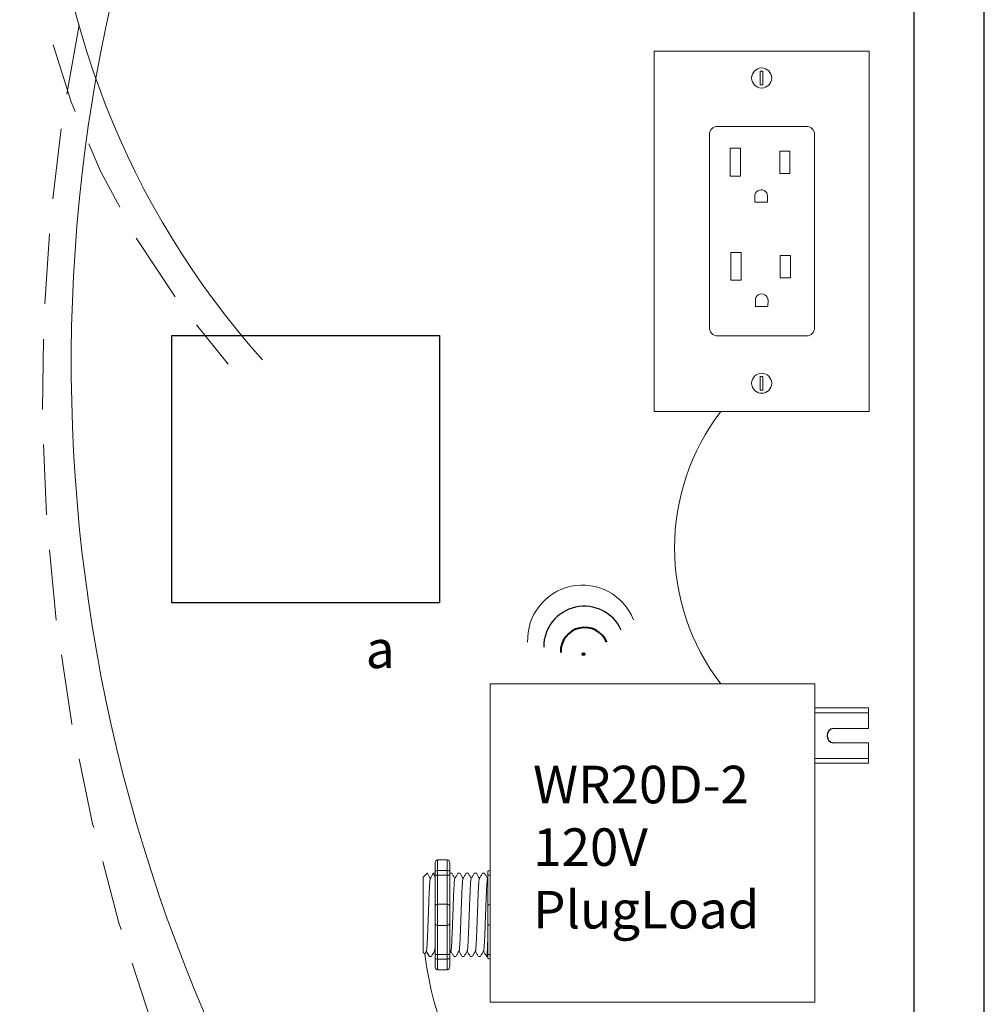
# Model space of a CAD drawing. Units: inches. Extents: x 646 to 1437, y 793 to 872.
# Drawn here: x 1410 to 1416, y 849 to 856 of the extents above; entities that cross this region are included whole.
import ezdxf

# ---------------------------------------------------------------- set-up
doc = ezdxf.new("R2010")
doc.units = ezdxf.units.IN
doc.header["$MEASUREMENT"] = 0
doc.linetypes.add('DASH2', pattern=[0.75, 0.5, -0.25])
doc.linetypes.add('HIDDENX2', pattern=[0.75, 0.5, -0.25])
doc.layers.add('0-10V Dimming', color=6, linetype='HIDDENX2', lineweight=50)
doc.layers.add('Power 120277', color=1, linetype='Continuous', lineweight=50)
for name, color, linetype in [('LS-Switch station', 7, 'Continuous'), ('Outlet', 7, 'Continuous'), ('R20D Relay', 7, 'Continuous'), ('Room Layout', 7, 'Continuous'), ('Wireless 915Mhz', 3, 'Continuous')]:
    doc.layers.add(name, color=color, linetype=linetype)

msp = doc.modelspace()

# ---------------------------------------------------------------- hatches: boundary and pattern name
at = {"layer": 'Wireless 915Mhz'}
msp.add_hatch(color=96, dxfattribs=at).paths.add_polyline_path([(1413.5132, 851.0449, 1), (1413.5315, 851.0449, 1)])

# ---------------------------------------------------------------- linework, layer by layer
at = {"layer": '0-10V Dimming', "color": 6, "linetype": 'DASH2', "lineweight": 15}
for centre, radius, start, end in [((1415.4363, 857.0213), 5.9199, 138.07882, 221.43058), ((1422.9729, 852.9026), 13.2959, 155.73294, 205.94663)]:
    msp.add_arc(centre, radius, start, end, dxfattribs=at)
at = {"layer": 'LS-Switch station'}
msp.add_arc((1415.3046, 850.4651), 0.0522, 99.19926, 260.80074, dxfattribs=at)
at = {"layer": 'Outlet', "color": 0, "linetype": 'Continuous', "lineweight": 9}
for p, q in [((1414.025, 855.3298), (1414.025, 852.7679)), ((1414.025, 855.3298), (1415.551, 855.3298)), ((1415.551, 855.3298), (1415.551, 852.7679)), ((1415.1069, 854.7947), (1414.4731, 854.7947)), ((1414.785, 854.7947), (1414.5723, 854.7947)), ((1414.4164, 853.3712), (1414.4164, 854.738)), ((1414.4164, 853.3629), (1414.4164, 854.7297)), ((1414.4164, 853.3629), (1414.4164, 854.7297)), ((1415.1636, 854.738), (1415.1636, 853.3712)), ((1415.1636, 854.7297), (1415.1636, 853.3629)), ((1415.1636, 854.7297), (1415.1636, 853.3629)), ((1415.1069, 853.3062), (1414.4731, 853.3062)), ((1415.1069, 853.3062), (1414.4731, 853.3062)), ((1415.551, 852.7679), (1414.025, 852.7679))]:
    msp.add_line(p, q, dxfattribs=at)
at = {"layer": 'Outlet', "color": 254, "lineweight": 0}
for p, q in [((1414.7965, 855.1868), (1414.7781, 855.1867)), ((1414.7781, 855.1867), (1414.7781, 855.0903)), ((1414.7965, 855.0903), (1414.7965, 855.1868)), ((1414.7781, 855.0903), (1414.7965, 855.0903)), ((1414.7781, 853.0177), (1414.7781, 852.9212)), ((1414.7965, 853.0177), (1414.7781, 853.0177)), ((1414.7965, 852.9212), (1414.7965, 853.0177)), ((1414.7781, 852.9212), (1414.7965, 852.9212))]:
    msp.add_line(p, q, dxfattribs=at)
at = {"layer": 'Outlet', "color": 0, "linetype": 'Continuous', "lineweight": 0}
for p, q in [((1414.5648, 854.6395), (1414.5648, 854.4416)), ((1414.5648, 854.6395), (1414.5648, 854.4416)), ((1414.5648, 854.6395), (1414.5648, 854.4416)), ((1414.6375, 854.6395), (1414.6375, 854.4416)), ((1414.6375, 854.6395), (1414.6375, 854.4416)), ((1414.6375, 854.6395), (1414.6375, 854.4416)), ((1414.9158, 854.6184), (1414.9158, 854.4591)), ((1414.9158, 854.6184), (1414.9158, 854.4591)), ((1414.9158, 854.6184), (1414.9158, 854.4591)), ((1414.9885, 854.6184), (1414.9885, 854.4591)), ((1414.9885, 854.6184), (1414.9885, 854.4591)), ((1414.9885, 854.6184), (1414.9885, 854.4591)), ((1414.5686, 853.8994), (1414.5686, 853.7015)), ((1414.5686, 853.8994), (1414.5686, 853.7015)), ((1414.5686, 853.8994), (1414.5686, 853.7015)), ((1414.6414, 853.8994), (1414.6414, 853.7015)), ((1414.6414, 853.8994), (1414.6414, 853.7015)), ((1414.6414, 853.8994), (1414.6414, 853.7015)), ((1414.9196, 853.8783), (1414.9196, 853.719)), ((1414.9196, 853.8783), (1414.9196, 853.719)), ((1414.9196, 853.8783), (1414.9196, 853.719)), ((1414.9924, 853.8783), (1414.9924, 853.719)), ((1414.9924, 853.8783), (1414.9924, 853.719)), ((1414.9924, 853.8783), (1414.9924, 853.719))]:
    msp.add_line(p, q, dxfattribs=at)
at = {"layer": 'Outlet', "lineweight": 0}
for p, q in [((1414.5648, 854.6395), (1414.6375, 854.6395)), ((1414.9158, 854.6184), (1414.9885, 854.6184)), ((1414.9158, 854.4591), (1414.9885, 854.4591)), ((1414.5648, 854.4416), (1414.6375, 854.4416)), ((1414.7389, 854.2991), (1414.7396, 854.256)), ((1414.7406, 854.256), (1414.8285, 854.256)), ((1414.8291, 854.2991), (1414.8285, 854.256)), ((1414.5686, 853.8994), (1414.6414, 853.8994)), ((1414.9196, 853.8783), (1414.9924, 853.8783)), ((1414.5686, 853.7015), (1414.6414, 853.7015)), ((1414.9196, 853.719), (1414.9924, 853.719)), ((1414.7427, 853.559), (1414.7431, 853.5159)), ((1414.833, 853.559), (1414.8324, 853.5159)), ((1414.7445, 853.5159), (1414.8324, 853.5159))]:
    msp.add_line(p, q, dxfattribs=at)
at = {"layer": 'Outlet', "color": 0, "linetype": 'Continuous', "lineweight": 9}
for centre in [(1414.7878, 855.1383), (1414.7878, 852.9692)]:
    msp.add_circle(centre, 0.0712, dxfattribs=at)
for centre, start, end in [((1414.4731, 854.738), 90, 180), ((1415.1069, 854.738), 0, 90), ((1414.4731, 853.3629), 180, 270), ((1414.4731, 853.3629), 180, 270), ((1415.1069, 853.3629), 270, 0), ((1415.1069, 853.3629), 270, 0)]:
    msp.add_arc(centre, 0.0567, start, end, dxfattribs=at)
at = {"layer": 'Outlet', "lineweight": 0}
for centre in [(1414.784, 854.2991), (1414.7878, 853.559)]:
    msp.add_arc(centre, 0.0451, 358.52475, 184.66364, dxfattribs=at)
at = {"layer": 'Power 120277', "color": 5, "lineweight": 15}
msp.add_arc((1415.7157, 857.1372), 6.0022, 141.29789, 221.81315, dxfattribs=at)
at = {"layer": 'Power 120277', "color": 1, "lineweight": 15}
msp.add_arc((1421.6367, 853.1122), 11.7541, 153.28337, 209.36585, dxfattribs=at)
at = {"layer": 'Power 120277', "color": 140, "lineweight": 20}
for centre, radius, start, end in [((1415.7599, 851.8005), 1.5912, 142.55474, 217.44526), ((1414.8512, 849.2274), 2.4772, 187.25933, 250.81559)]:
    msp.add_arc(centre, radius, start, end, dxfattribs=at)
at = {"layer": 'R20D Relay', "linetype": 'Continuous', "lineweight": 9}
for p, q in [((1412.8594, 850.833), (1412.8594, 848.5705)), ((1415.1654, 850.833), (1412.8594, 850.833)), ((1415.1654, 848.5705), (1415.1654, 850.833)), ((1415.1654, 850.6622), (1415.5457, 850.6622)), ((1415.1654, 850.6278), (1415.5457, 850.6278)), ((1415.5457, 850.6622), (1415.5457, 850.5166)), ((1415.2963, 850.5166), (1415.5457, 850.5166)), ((1415.2963, 850.4136), (1415.5457, 850.4136)), ((1415.5457, 850.4136), (1415.5457, 850.2701)), ((1415.1654, 850.3029), (1415.5457, 850.3029)), ((1415.5457, 850.2701), (1415.1654, 850.2701)), ((1412.8594, 848.5705), (1415.1654, 848.5705))]:
    msp.add_line(p, q, dxfattribs=at)
at = {"layer": 'R20D Relay', "lineweight": 9}
for p, q in [((1412.5544, 849.5821), (1412.4847, 849.5821)), ((1412.8594, 849.5066), (1412.8594, 849.5821)), ((1412.4672, 849.5583), (1412.4672, 849.5002)), ((1412.5718, 849.5583), (1412.5718, 849.5002)), ((1412.8419, 849.5002), (1412.8419, 849.4705)), ((1412.8594, 849.4744), (1412.8594, 849.5066)), ((1412.383, 849.4594), (1412.4121, 849.4885)), ((1412.4121, 849.4884), (1412.4121, 849.4885)), ((1412.4558, 849.4885), (1412.4672, 849.4885)), ((1412.572, 849.4885), (1412.5864, 849.4885)), ((1412.6301, 849.4885), (1412.6445, 849.4885)), ((1412.6881, 849.4885), (1412.7026, 849.4885)), ((1412.7462, 849.4885), (1412.7607, 849.4885)), ((1412.8043, 849.4885), (1412.8187, 849.4885)), ((1412.8594, 849.2678), (1412.8594, 849.4744)), ((1412.383, 849.2074), (1412.3827, 849.2609)), ((1412.383, 849.2074), (1412.3827, 849.2609)), ((1412.8594, 849.1168), (1412.8594, 849.2678)), ((1412.383, 849.1415), (1412.383, 849.2041)), ((1412.383, 849.1415), (1412.383, 849.2041)), ((1412.383, 849.1267), (1412.383, 849.1267)), ((1412.383, 849.1267), (1412.383, 849.1267)), ((1412.383, 849.1265), (1412.383, 849.1265)), ((1412.383, 849.1265), (1412.383, 849.0619)), ((1412.383, 849.1265), (1412.383, 849.1265)), ((1412.383, 849.1265), (1412.383, 849.0619)), ((1412.8594, 848.9102), (1412.8594, 849.1168)), ((1412.383, 848.9986), (1412.383, 849.0594)), ((1412.383, 848.9986), (1412.383, 849.0594)), ((1412.383, 848.9313), (1412.383, 848.9939)), ((1412.383, 848.9313), (1412.383, 848.9939)), ((1412.4062, 848.9359), (1412.3946, 848.9159)), ((1412.4051, 848.9339), (1412.4268, 848.8961)), ((1412.4121, 848.9217), (1412.4051, 848.9339)), ((1412.4051, 848.9339), (1412.4051, 848.9339)), ((1412.3938, 848.9144), (1412.383, 848.9251)), ((1412.4413, 848.8961), (1412.4268, 848.8961)), ((1412.4672, 848.8844), (1412.4672, 848.8263)), ((1412.5718, 848.8844), (1412.5718, 848.8263)), ((1412.6155, 848.8961), (1412.601, 848.8961)), ((1412.6736, 848.8961), (1412.6591, 848.8961)), ((1412.7316, 848.8961), (1412.7172, 848.8961)), ((1412.7897, 848.8961), (1412.7753, 848.8961)), ((1412.8419, 848.8961), (1412.8333, 848.8961)), ((1412.8419, 848.9141), (1412.8419, 848.8844)), ((1412.8594, 848.878), (1412.8594, 848.9102)), ((1412.8594, 848.8025), (1412.8594, 848.878)), ((1412.5544, 848.8025), (1412.4847, 848.8025))]:
    msp.add_line(p, q, dxfattribs=at)
at = {"layer": 'R20D Relay', "lineweight": 0}
for p, q in [((1412.4847, 849.5066), (1412.4847, 849.5821)), ((1412.5544, 849.5066), (1412.5544, 849.5821)), ((1412.5544, 849.5066), (1412.4847, 849.5066)), ((1412.4847, 849.4744), (1412.4847, 849.5066)), ((1412.5544, 849.4744), (1412.5544, 849.5066)), ((1412.5544, 849.4744), (1412.4847, 849.4744)), ((1412.4847, 849.2678), (1412.4847, 849.4744)), ((1412.5544, 849.2678), (1412.5544, 849.4744)), ((1412.5544, 849.2678), (1412.4847, 849.2678)), ((1412.4847, 849.1168), (1412.4847, 849.2678)), ((1412.5544, 849.1168), (1412.5544, 849.2678)), ((1412.5544, 849.1168), (1412.4847, 849.1168)), ((1412.4847, 848.9102), (1412.4847, 849.1168)), ((1412.5544, 848.9102), (1412.5544, 849.1168)), ((1412.5544, 848.9102), (1412.4847, 848.9102)), ((1412.4847, 848.878), (1412.4847, 848.9102)), ((1412.5544, 848.878), (1412.4847, 848.878)), ((1412.4847, 848.8025), (1412.4847, 848.878)), ((1412.5544, 848.878), (1412.5544, 848.9102)), ((1412.5544, 848.8025), (1412.5544, 848.878))]:
    msp.add_line(p, q, dxfattribs=at)
at = {"layer": 'R20D Relay', "color": 7, "lineweight": 9}
for p, q in [((1412.4672, 849.5002), (1412.4672, 848.8844)), ((1412.5718, 849.5002), (1412.5718, 848.8844)), ((1412.383, 849.2986), (1412.383, 849.2648))]:
    msp.add_line(p, q, dxfattribs=at)
at = {"layer": 'R20D Relay', "color": 7, "linetype": 'Continuous', "lineweight": 9}
for p, q in [((1412.383, 849.4594), (1412.383, 848.9251)), ((1412.383, 849.4594), (1412.383, 848.9251)), ((1412.383, 849.4594), (1412.383, 848.9251)), ((1412.8419, 849.4705), (1412.8419, 849.2504)), ((1412.8419, 849.2504), (1412.8419, 849.1342)), ((1412.8419, 849.1342), (1412.8419, 848.9141))]:
    msp.add_line(p, q, dxfattribs=at)
at = {"layer": 'R20D Relay', "color": 250, "lineweight": 9}
msp.add_line((1412.383, 849.2995), (1412.383, 849.3366), dxfattribs=at)
msp.add_line((1412.383, 849.2995), (1412.383, 849.3366), dxfattribs=at)
at = {"layer": 'R20D Relay', "color": 0, "lineweight": 9}
for p, q in [((1412.383, 849.1812), (1412.383, 849.1101)), ((1412.383, 849.0622), (1412.383, 848.991)), ((1412.383, 848.9939), (1412.383, 848.9939)), ((1412.383, 848.9939), (1412.383, 848.991))]:
    msp.add_line(p, q, dxfattribs=at)
at = {"layer": 'R20D Relay', "lineweight": 9, "flags": 128}
msp.add_lwpolyline([(1412.4051, 848.9339), (1412.4021, 848.9288), (1412.3995, 848.9244), (1412.3975, 848.9208), (1412.3959, 848.918), (1412.3947, 848.916), (1412.3943, 848.9153)], dxfattribs=at)
at = {"layer": 'R20D Relay', "lineweight": 0}
for centre, start, end in [((1412.4847, 849.2504), 90, 180), ((1412.5544, 849.2504), 0, 90), ((1412.8594, 849.2504), 90, 180), ((1412.4847, 849.1342), 180, 270), ((1412.5544, 849.1342), 270, 0), ((1412.8594, 849.1342), 180, 270)]:
    msp.add_arc(centre, 0.0174, start, end, dxfattribs=at)
at = {"layer": 'R20D Relay', "lineweight": 9, "extrusion": (0, 0, -1)}
for centre, major_axis, ratio, start_param, end_param in [((1412.4847, 849.5583), (0, 0.0238), 0.732051, 4.712389, 6.283185), ((1412.8594, 849.5002), (0.0174, 0), 0.366025, 3.141593, 4.712389), ((1412.2564, 849.1923), (0.1704, -0.2962), 0.000001, 0, 0.418768), ((1412.8594, 848.8844), (0.0174, 0), 0.366025, 1.570796, 3.141593), ((1412.4847, 848.8263), (0, 0.0238), 0.732051, 3.141593, 4.712389)]:
    msp.add_ellipse(centre, major_axis=major_axis, ratio=ratio, start_param=start_param, end_param=end_param, dxfattribs=at)
at = {"layer": 'R20D Relay', "lineweight": 9}
for centre, start_param, end_param in [((1412.5544, 849.5583), 4.712389, 6.283185), ((1412.5544, 848.8263), 3.141593, 4.712389)]:
    msp.add_ellipse(centre, major_axis=(0, 0.0238), ratio=0.732051, start_param=start_param, end_param=end_param, dxfattribs=at)
at = {"layer": 'R20D Relay', "lineweight": 0, "extrusion": (0, 0, -1)}
for centre, start_param, end_param in [((1412.4847, 849.5002), 3.141593, 4.712389), ((1412.4847, 848.8844), 1.570796, 3.141593)]:
    msp.add_ellipse(centre, major_axis=(0.0174, 0), ratio=0.366025, start_param=start_param, end_param=end_param, dxfattribs=at)
at = {"layer": 'R20D Relay', "lineweight": 0}
for centre, start_param, end_param in [((1412.5544, 849.5002), 3.141593, 4.712389), ((1412.5544, 848.8844), 1.570796, 3.141593)]:
    msp.add_ellipse(centre, major_axis=(-0.0174, 0), ratio=0.366025, start_param=start_param, end_param=end_param, dxfattribs=at)
at = {"layer": 'R20D Relay', "color": 253, "linetype": 'Continuous', "lineweight": 0}
for points in [[(1412.4062, 848.936), (1412.4065, 848.9373), (1412.4071, 848.9399), (1412.4082, 848.948), (1412.4092, 848.9591), (1412.4103, 848.9731), (1412.4113, 848.9898), (1412.4123, 849.0091), (1412.4133, 849.0308), (1412.4144, 849.0546), (1412.4155, 849.0801), (1412.4165, 849.1068), (1412.4175, 849.1346), (1412.4185, 849.1632), (1412.4196, 849.1923), (1412.4206, 849.2214), (1412.4217, 849.25), (1412.4227, 849.2778), (1412.4237, 849.3045), (1412.4247, 849.33), (1412.4258, 849.3538), (1412.4269, 849.3755), (1412.4279, 849.3947), (1412.4289, 849.4115), (1412.4299, 849.4255), (1412.431, 849.4367), (1412.432, 849.4446), (1412.4329, 849.449), (1412.4334, 849.4496), (1412.4335, 849.4498)], [(1412.5804, 848.936), (1412.5807, 848.9373), (1412.5814, 848.9399), (1412.5824, 848.948), (1412.5834, 848.9591), (1412.5845, 848.9731), (1412.5855, 848.9898), (1412.5865, 849.0091), (1412.5876, 849.0308), (1412.5886, 849.0546), (1412.5897, 849.0801), (1412.5907, 849.1068), (1412.5917, 849.1346), (1412.5927, 849.1632), (1412.5938, 849.1923), (1412.5949, 849.2214), (1412.5959, 849.25), (1412.5969, 849.2778), (1412.5979, 849.3045), (1412.599, 849.33), (1412.6, 849.3538), (1412.6011, 849.3755), (1412.6021, 849.3947), (1412.6031, 849.4115), (1412.6041, 849.4255), (1412.6052, 849.4367), (1412.6063, 849.4446), (1412.6071, 849.449), (1412.6076, 849.4496), (1412.6078, 849.4498)], [(1412.6385, 848.936), (1412.6388, 848.9373), (1412.6394, 848.9399), (1412.6405, 848.948), (1412.6415, 848.9591), (1412.6426, 848.9731), (1412.6436, 848.9898), (1412.6446, 849.0091), (1412.6456, 849.0308), (1412.6467, 849.0546), (1412.6477, 849.0801), (1412.6488, 849.1068), (1412.6498, 849.1346), (1412.6508, 849.1632), (1412.6519, 849.1923), (1412.6529, 849.2214), (1412.654, 849.25), (1412.655, 849.2778), (1412.656, 849.3045), (1412.657, 849.33), (1412.6581, 849.3538), (1412.6592, 849.3755), (1412.6602, 849.3947), (1412.6612, 849.4115), (1412.6622, 849.4255), (1412.6633, 849.4367), (1412.6643, 849.4446), (1412.6652, 849.449), (1412.6657, 849.4496), (1412.6658, 849.4498)], [(1412.6965, 848.936), (1412.6969, 848.9373), (1412.6975, 848.9399), (1412.6985, 848.948), (1412.6996, 848.9591), (1412.7006, 848.9731), (1412.7016, 848.9898), (1412.7027, 849.0091), (1412.7037, 849.0308), (1412.7048, 849.0546), (1412.7058, 849.0801), (1412.7068, 849.1068), (1412.7078, 849.1346), (1412.7089, 849.1632), (1412.7099, 849.1923), (1412.711, 849.2214), (1412.712, 849.25), (1412.713, 849.2778), (1412.7141, 849.3045), (1412.7151, 849.33), (1412.7162, 849.3538), (1412.7172, 849.3755), (1412.7183, 849.3947), (1412.7192, 849.4115), (1412.7203, 849.4255), (1412.7213, 849.4367), (1412.7224, 849.4446), (1412.7233, 849.449), (1412.7238, 849.4496), (1412.7239, 849.4498)], [(1412.7546, 848.936), (1412.7549, 848.9373), (1412.7556, 848.9399), (1412.7566, 848.948), (1412.7577, 848.9591), (1412.7587, 848.9731), (1412.7597, 848.9898), (1412.7607, 849.0091), (1412.7618, 849.0308), (1412.7628, 849.0546), (1412.7639, 849.0801), (1412.7649, 849.1068), (1412.7659, 849.1346), (1412.767, 849.1632), (1412.768, 849.1923), (1412.7691, 849.2214), (1412.7701, 849.25), (1412.7711, 849.2778), (1412.7721, 849.3045), (1412.7732, 849.33), (1412.7742, 849.3538), (1412.7753, 849.3755), (1412.7763, 849.3947), (1412.7773, 849.4115), (1412.7784, 849.4255), (1412.7794, 849.4367), (1412.7805, 849.4446), (1412.7813, 849.449), (1412.7818, 849.4496), (1412.782, 849.4498)], [(1412.8127, 848.936), (1412.813, 848.9373), (1412.8137, 848.9399), (1412.8147, 848.948), (1412.8157, 848.9591), (1412.8168, 848.9731), (1412.8178, 848.9898), (1412.8188, 849.0091), (1412.8199, 849.0308), (1412.8209, 849.0546), (1412.822, 849.0801), (1412.823, 849.1068), (1412.824, 849.1346), (1412.825, 849.1632), (1412.8261, 849.1923), (1412.8271, 849.2214), (1412.8282, 849.25), (1412.8292, 849.2778), (1412.8302, 849.3045), (1412.8313, 849.33), (1412.8323, 849.3538), (1412.8334, 849.3755), (1412.8344, 849.3947), (1412.8354, 849.4115), (1412.8364, 849.4255), (1412.8375, 849.4367), (1412.8385, 849.4446), (1412.8394, 849.449), (1412.8399, 849.4496), (1412.8401, 849.4498)]]:
    msp.add_open_spline(points, degree=3, knots=[0, 0, 0, 0, 0.034103, 0.07233, 0.110507, 0.148394, 0.185865, 0.223665, 0.261804, 0.30004, 0.33813, 0.375835, 0.413349, 0.451313, 0.48952, 0.527727, 0.565691, 0.603205, 0.64091, 0.679, 0.717236, 0.755375, 0.793175, 0.830646, 0.868533, 0.90671, 0.944937, 0.982968, 1, 1, 1, 1], dxfattribs=at)
at = {"layer": 'R20D Relay', "lineweight": 9}
for points, knots in [([(1412.4121, 849.4884), (1412.4121, 849.4885), (1412.4123, 849.4885), (1412.4125, 849.4881), (1412.4127, 849.4877)], [0, 0, 0, 0, 0.226338, 1, 1, 1, 1]), ([(1412.4129, 849.4878), (1412.4162, 849.482), (1412.4233, 849.4698), (1412.4303, 849.4576), (1412.4341, 849.4511)], [0, 0, 0, 0, 0.471779, 1, 1, 1, 1]), ([(1412.4335, 849.4502), (1412.4374, 849.4569), (1412.4447, 849.4695), (1412.4519, 849.482), (1412.4552, 849.4878)], [0, 0, 0, 0, 0.540083, 1, 1, 1, 1]), ([(1412.4535, 849.4878), (1412.4568, 849.482), (1412.4614, 849.4741), (1412.466, 849.4662), (1412.4672, 849.4641)], [0, 0, 0, 0, 0.4717786, 0.6468848, 0.6468848, 0.6468848, 0.6468848]), ([(1412.4535, 849.4878), (1412.4568, 849.482), (1412.4614, 849.4741), (1412.466, 849.4662), (1412.4672, 849.4641)], [0, 0, 0, 0, 0.4717786, 0.6468848, 0.6468848, 0.6468848, 0.6468848]), ([(1412.5871, 849.4878), (1412.5904, 849.482), (1412.5975, 849.4698), (1412.6046, 849.4576), (1412.6083, 849.4511)], [0, 0, 0, 0, 0.471779, 1, 1, 1, 1]), ([(1412.6078, 849.4502), (1412.6117, 849.4569), (1412.6189, 849.4695), (1412.6261, 849.482), (1412.6294, 849.4878)], [0, 0, 0, 0, 0.540083, 1, 1, 1, 1]), ([(1412.6451, 849.4878), (1412.6485, 849.482), (1412.6556, 849.4698), (1412.6626, 849.4576), (1412.6664, 849.4511)], [0, 0, 0, 0, 0.471779, 1, 1, 1, 1]), ([(1412.6658, 849.4502), (1412.6697, 849.4569), (1412.677, 849.4695), (1412.6842, 849.482), (1412.6875, 849.4878)], [0, 0, 0, 0, 0.540083, 1, 1, 1, 1]), ([(1412.7032, 849.4878), (1412.7066, 849.482), (1412.7136, 849.4698), (1412.7207, 849.4576), (1412.7245, 849.4511)], [0, 0, 0, 0, 0.471779, 1, 1, 1, 1]), ([(1412.7239, 849.4502), (1412.7278, 849.4569), (1412.735, 849.4695), (1412.7423, 849.482), (1412.7456, 849.4878)], [0, 0, 0, 0, 0.540083, 1, 1, 1, 1]), ([(1412.7613, 849.4878), (1412.7646, 849.482), (1412.7717, 849.4698), (1412.7788, 849.4576), (1412.7825, 849.4511)], [0, 0, 0, 0, 0.471779, 1, 1, 1, 1]), ([(1412.782, 849.4502), (1412.7859, 849.4569), (1412.7931, 849.4695), (1412.8003, 849.482), (1412.8037, 849.4878)], [0, 0, 0, 0, 0.540083, 1, 1, 1, 1]), ([(1412.8194, 849.4878), (1412.8227, 849.482), (1412.8298, 849.4698), (1412.8369, 849.4576), (1412.8406, 849.4511)], [0, 0, 0, 0, 0.471779, 1, 1, 1, 1]), ([(1412.4642, 848.9359), (1412.4603, 848.9291), (1412.4531, 848.9167), (1412.4458, 848.9042), (1412.4425, 848.8984)], [0, 0, 0, 0, 0.539064, 1, 1, 1, 1]), ([(1412.5998, 848.8984), (1412.5965, 848.9042), (1412.5897, 848.916), (1412.5828, 848.9279), (1412.5793, 848.934)], [0, 0, 0, 0, 0.485943, 1, 1, 1, 1]), ([(1412.6385, 848.9359), (1412.6345, 848.9291), (1412.6273, 848.9167), (1412.62, 848.9042), (1412.6167, 848.8984)], [0, 0, 0, 0, 0.539064, 1, 1, 1, 1]), ([(1412.6579, 848.8984), (1412.6546, 848.9042), (1412.6477, 848.916), (1412.6409, 848.9279), (1412.6373, 848.934)], [0, 0, 0, 0, 0.485943, 1, 1, 1, 1]), ([(1412.6965, 848.9359), (1412.6926, 848.9291), (1412.6854, 848.9167), (1412.6781, 848.9042), (1412.6748, 848.8984)], [0, 0, 0, 0, 0.539064, 1, 1, 1, 1]), ([(1412.716, 848.8984), (1412.7127, 848.9042), (1412.7058, 848.916), (1412.6989, 848.9279), (1412.6954, 848.934)], [0, 0, 0, 0, 0.485943, 1, 1, 1, 1]), ([(1412.7546, 848.9359), (1412.7507, 848.9291), (1412.7434, 848.9167), (1412.7362, 848.9042), (1412.7328, 848.8984)], [0, 0, 0, 0, 0.539064, 1, 1, 1, 1]), ([(1412.7741, 848.8984), (1412.7707, 848.9042), (1412.7639, 848.916), (1412.757, 848.9279), (1412.7535, 848.934)], [0, 0, 0, 0, 0.485943, 1, 1, 1, 1]), ([(1412.8127, 848.9359), (1412.8088, 848.9291), (1412.8015, 848.9167), (1412.7942, 848.9042), (1412.7909, 848.8984)], [0, 0, 0, 0, 0.539064, 1, 1, 1, 1]), ([(1412.8321, 848.8984), (1412.8288, 848.9042), (1412.8219, 848.916), (1412.8151, 848.9279), (1412.8116, 848.934)], [0, 0, 0, 0, 0.485943, 1, 1, 1, 1])]:
    msp.add_open_spline(points, degree=3, knots=knots, dxfattribs=at)
at = {"layer": 'R20D Relay', "lineweight": 0}
for points in [[(1412.4847, 849.4744), (1412.482, 849.4744), (1412.4794, 849.4742), (1412.4749, 849.4738), (1412.473, 849.4735), (1412.4686, 849.4724), (1412.4672, 849.4715), (1412.4672, 849.4705)], [(1412.5544, 849.4744), (1412.557, 849.4744), (1412.5596, 849.4742), (1412.5641, 849.4738), (1412.566, 849.4735), (1412.5704, 849.4724), (1412.5718, 849.4715), (1412.5718, 849.4705)], [(1412.8594, 849.4744), (1412.8567, 849.4744), (1412.8541, 849.4742), (1412.8496, 849.4738), (1412.8477, 849.4735), (1412.8433, 849.4724), (1412.8419, 849.4715), (1412.8419, 849.4705)], [(1412.4847, 848.9102), (1412.482, 848.9102), (1412.4794, 848.9103), (1412.4749, 848.9108), (1412.473, 848.9111), (1412.4686, 848.9122), (1412.4672, 848.9131), (1412.4672, 848.9141)], [(1412.5544, 848.9102), (1412.557, 848.9102), (1412.5596, 848.9103), (1412.5641, 848.9108), (1412.566, 848.9111), (1412.5704, 848.9122), (1412.5718, 848.9131), (1412.5718, 848.9141)], [(1412.8594, 848.9102), (1412.8567, 848.9102), (1412.8541, 848.9103), (1412.8496, 848.9108), (1412.8477, 848.9111), (1412.8433, 848.9122), (1412.8419, 848.9131), (1412.8419, 848.9141)]]:
    msp.add_open_spline(points, degree=3, knots=[0, 0, 0, 0, 0.25, 0.25, 0.5, 0.5, 1, 1, 1, 1], dxfattribs=at)
at = {"layer": 'R20D Relay', "color": 7, "linetype": 'Continuous', "lineweight": 9}
msp.add_open_spline([(1412.572, 849.4885), (1412.5719, 849.4884), (1412.5718, 849.4883), (1412.5718, 849.4882)], degree=3, dxfattribs=at)
at = {"layer": 'R20D Relay', "lineweight": 9}
for points in [[(1412.8401, 849.4502), (1412.8407, 849.4513), (1412.8413, 849.4524), (1412.8419, 849.4535)], [(1412.4672, 848.9268), (1412.4659, 848.9292), (1412.4645, 848.9316), (1412.4631, 848.934)], [(1412.5804, 848.9359), (1412.5775, 848.9309), (1412.5746, 848.926), (1412.5718, 848.9211)]]:
    msp.add_open_spline(points, degree=3, dxfattribs=at)
at = {"layer": 'R20D Relay', "color": 7, "linetype": 'Continuous', "lineweight": 9}
msp.add_open_spline([(1412.8419, 849.0159), (1412.8418, 849.0119), (1412.8413, 849.0004), (1412.8406, 848.9824), (1412.8397, 848.9629), (1412.8388, 848.9457), (1412.8379, 848.9308), (1412.837, 848.9183), (1412.836, 848.9084), (1412.8351, 848.9013), (1412.8342, 848.897), (1412.8333, 848.8958), (1412.8327, 848.8963), (1412.8323, 848.8981), (1412.8322, 848.8985)], degree=3, knots=[0.6773349, 0.6773349, 0.6773349, 0.6773349, 0.6925379, 0.7227964, 0.7528202, 0.7825428, 0.8125027, 0.8427258, 0.8730674, 0.9033792, 0.9335141, 0.9633297, 0.9931454, 1, 1, 1, 1], dxfattribs=at)
at = {"layer": 'R20D Relay', "color": 7, "linetype": 'Continuous', "lineweight": 0}
msp.add_open_spline([(1412.4642, 848.936), (1412.4646, 848.9373), (1412.4652, 848.9399), (1412.4662, 848.9478), (1412.4669, 848.955), (1412.4672, 848.9589)], degree=3, knots=[0, 0, 0, 0, 0.0341033, 0.0723298, 0.1083571, 0.1083571, 0.1083571, 0.1083571], dxfattribs=at)
at = {"layer": 'Room Layout', "color": 7}
for p, q in [((1415.8694, 858.7577), (1415.8694, 840.298)), ((1416.3694, 840.298), (1416.3694, 858.7577))]:
    msp.add_line(p, q, dxfattribs=at)
msp.add_lwpolyline([(1410.5975, 851.408), (1410.5975, 853.308), (1412.4981, 853.308), (1412.4981, 851.408)], close=True, dxfattribs=at)
at = {"layer": 'Wireless 915Mhz', "color": 96}
msp.add_circle((1413.5224, 851.0449), 0.00915, dxfattribs=at)
at = {"layer": 'Wireless 915Mhz', "color": 96, "lineweight": 18}
msp.add_arc((1413.5143, 851.1457), 0.3894, 21.64444, 182.40949, dxfattribs=at)
at = {"layer": 'Wireless 915Mhz', "color": 96, "lineweight": 25}
msp.add_arc((1413.5273, 851.0971), 0.2879, 24.19912, 180.37981, dxfattribs=at)
at = {"layer": 'Wireless 915Mhz', "color": 96, "lineweight": 40}
msp.add_arc((1413.5297, 851.0647), 0.1694, 22.18177, 182.5324, dxfattribs=at)

# ---------------------------------------------------------------- texts
at = {"layer": 'R20D Relay', "attachment_point": 1}
for s, insert, char_height in [('{\\fArial|b0|i0|c0|p34;a}', (1411.9745, 851.2139), 0.268412), ('{\\fArial|b0|i0|c0|p34;WR20D-2\\P120V \\PPlugLoad}', (1413.1638, 850.2514), 0.266772)]:
    msp.add_mtext(s, dxfattribs=dict(at, insert=insert, char_height=char_height))

doc.saveas('drawing.dxf')
